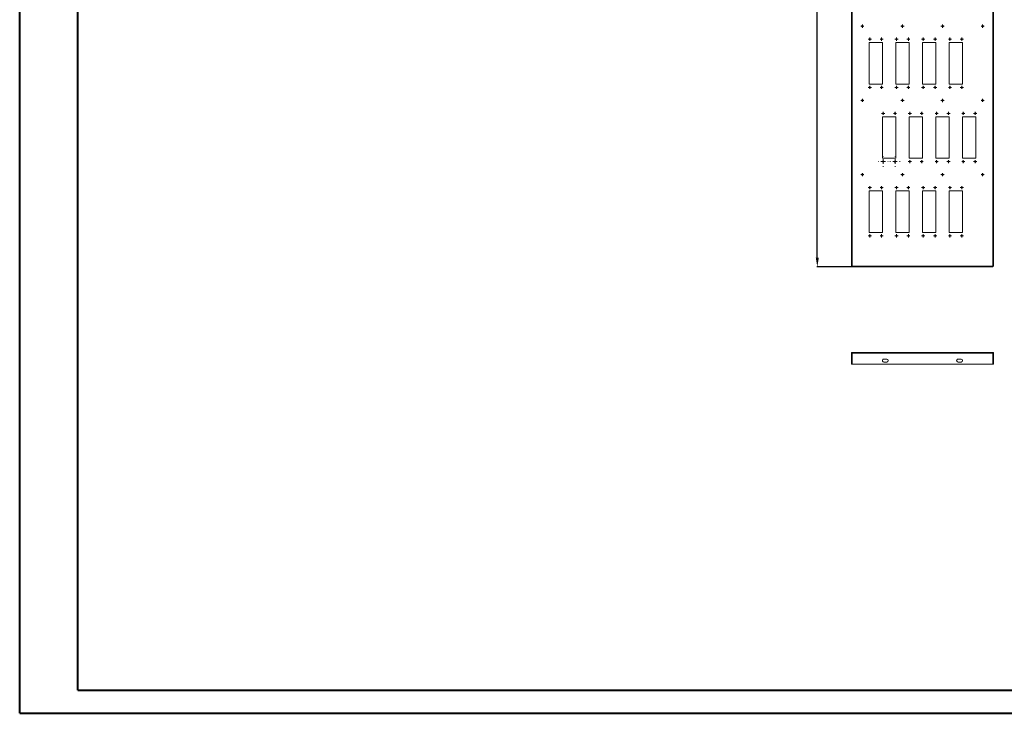
# Model space of a CAD drawing. Units: millimetres. Extents: x 39358 to 45008, y -835 to 3078.
# Drawn here: x 39358 to 42010, y -835 to 1034 of the extents above; entities that cross this region are included whole.
import ezdxf

# ---------------------------------------------------------------- set-up
doc = ezdxf.new("R2010")
doc.units = ezdxf.units.MM
doc.layers.add('2', color=7, linetype='Continuous')
doc.dimstyles.new('ISO-25', dxfattribs={"dimtxt": 2.5, "dimasz": 2.5, "dimexe": 1.25, "dimexo": 0.625, "dimtad": 1, "dimtxsty": 'Standard', "dimcen": 2.5, "dimadec": 0, "dimazin": 0, "dimtfac": 1, "dimtmove": 0, "dimatfit": 3, "dimfxl": 1, "dimarcsym": 0})

# ---------------------------------------------------------------- blocks, each defined once
blk = doc.blocks.new('SW_CENTERMARKSYMBOL_0')
at = {"color": 0, "linetype": 'Continuous', "lineweight": 0}
for p, q in [((-2.5, 0), (-2.75, 0)), ((0, 0), (-1.25, 0)), ((0, 2.5), (0, 2.75)), ((0, 0), (0, 1.25)), ((0, 0), (0, -1.25)), ((0, 0), (1.25, 0)), ((2.5, 0), (2.75, 0)), ((0, -2.5), (0, -2.75))]:
    blk.add_line(p, q, dxfattribs=at)
blk = doc.blocks.new('SW_CENTERMARKSYMBOL_1')
at = {"color": 0, "linetype": 'Continuous', "lineweight": 0}
for p, q in [((-2.5, 0), (-2.75, 0)), ((0, 0), (-1.25, 0)), ((0, 2.5), (0, 2.75)), ((0, 0), (0, 1.25)), ((0, 0), (0, -1.25)), ((0, 0), (1.25, 0)), ((2.5, 0), (2.75, 0)), ((0, -2.5), (0, -2.75))]:
    blk.add_line(p, q, dxfattribs=at)
blk = doc.blocks.new('SW_CENTERMARKSYMBOL_2')
at = {"color": 0, "linetype": 'Continuous', "lineweight": 0}
for p, q in [((-0.5, 0), (-0.85, 0)), ((0, 0), (-0.5, 0)), ((0, 0.5), (0, 0.85)), ((0, 0), (0, 0.5)), ((0, 0), (0, -0.5)), ((0, 0), (0.5, 0)), ((0.5, 0), (0.85, 0)), ((0, -0.5), (0, -0.85))]:
    blk.add_line(p, q, dxfattribs=at)
blk = doc.blocks.new('SW_CENTERMARKSYMBOL_3')
at = {"color": 0, "linetype": 'Continuous', "lineweight": 0}
for p, q in [((-0.5, 0), (-0.85, 0)), ((0, 0), (-0.5, 0)), ((0, 0.5), (0, 0.85)), ((0, 0), (0, 0.5)), ((0, 0), (0, -0.5)), ((0, 0), (0.5, 0)), ((0.5, 0), (0.85, 0)), ((0, -0.5), (0, -0.85))]:
    blk.add_line(p, q, dxfattribs=at)
blk = doc.blocks.new('SW_CENTERMARKSYMBOL_12')
at = {"color": 0, "linetype": 'Continuous', "lineweight": 0}
for p, q in [((-0.5, 0), (-0.85, 0)), ((0, 0), (-0.5, 0)), ((0, 0.5), (0, 0.85)), ((0, 0), (0, 0.5)), ((0, 0), (0, -0.5)), ((0, 0), (0.5, 0)), ((0.5, 0), (0.85, 0)), ((0, -0.5), (0, -0.85))]:
    blk.add_line(p, q, dxfattribs=at)
blk = doc.blocks.new('SW_CENTERMARKSYMBOL_13')
at = {"color": 0, "linetype": 'Continuous', "lineweight": 0}
for p, q in [((-0.5, 0), (-0.85, 0)), ((0, 0), (-0.5, 0)), ((0, 0.5), (0, 0.85)), ((0, 0), (0, 0.5)), ((0, 0), (0, -0.5)), ((0, 0), (0.5, 0)), ((0.5, 0), (0.85, 0)), ((0, -0.5), (0, -0.85))]:
    blk.add_line(p, q, dxfattribs=at)
blk = doc.blocks.new('SW_CENTERMARKSYMBOL_14')
at = {"color": 0, "linetype": 'Continuous', "lineweight": 0}
for p, q in [((-0.5, 0), (-0.85, 0)), ((0, 0), (-0.5, 0)), ((0, 0.5), (0, 0.85)), ((0, 0), (0, 0.5)), ((0, 0), (0, -0.5)), ((0, 0), (0.5, 0)), ((0.5, 0), (0.85, 0)), ((0, -0.5), (0, -0.85))]:
    blk.add_line(p, q, dxfattribs=at)
blk = doc.blocks.new('SW_CENTERMARKSYMBOL_15')
at = {"color": 0, "linetype": 'Continuous', "lineweight": 0}
for p, q in [((-0.5, 0), (-0.85, 0)), ((0, 0), (-0.5, 0)), ((0, 0.5), (0, 0.85)), ((0, 0), (0, 0.5)), ((0, 0), (0, -0.5)), ((0, 0), (0.5, 0)), ((0.5, 0), (0.85, 0)), ((0, -0.5), (0, -0.85))]:
    blk.add_line(p, q, dxfattribs=at)
blk = doc.blocks.new('SW_CENTERMARKSYMBOL_24')
at = {"color": 0, "linetype": 'Continuous', "lineweight": 0}
for p, q in [((-0.5, 0), (-0.85, 0)), ((0, 0), (-0.5, 0)), ((0, 0.5), (0, 0.85)), ((0, 0), (0, 0.5)), ((0, 0), (0, -0.5)), ((0, 0), (0.5, 0)), ((0.5, 0), (0.85, 0)), ((0, -0.5), (0, -0.85))]:
    blk.add_line(p, q, dxfattribs=at)
blk = doc.blocks.new('SW_CENTERMARKSYMBOL_25')
at = {"color": 0, "linetype": 'Continuous', "lineweight": 0}
for p, q in [((-0.5, 0), (-0.85, 0)), ((0, 0), (-0.5, 0)), ((0, 0.5), (0, 0.85)), ((0, 0), (0, 0.5)), ((0, 0), (0, -0.5)), ((0, 0), (0.5, 0)), ((0.5, 0), (0.85, 0)), ((0, -0.5), (0, -0.85))]:
    blk.add_line(p, q, dxfattribs=at)
blk = doc.blocks.new('SW_CENTERMARKSYMBOL_26')
at = {"color": 0, "linetype": 'Continuous', "lineweight": 0}
for p, q in [((-0.5, 0), (-0.85, 0)), ((0, 0), (-0.5, 0)), ((0, 0.5), (0, 0.85)), ((0, 0), (0, 0.5)), ((0, 0), (0, -0.5)), ((0, 0), (0.5, 0)), ((0.5, 0), (0.85, 0)), ((0, -0.5), (0, -0.85))]:
    blk.add_line(p, q, dxfattribs=at)
blk = doc.blocks.new('SW_CENTERMARKSYMBOL_27')
at = {"color": 0, "linetype": 'Continuous', "lineweight": 0}
for p, q in [((-0.5, 0), (-0.85, 0)), ((0, 0), (-0.5, 0)), ((0, 0.5), (0, 0.85)), ((0, 0), (0, 0.5)), ((0, 0), (0, -0.5)), ((0, 0), (0.5, 0)), ((0.5, 0), (0.85, 0)), ((0, -0.5), (0, -0.85))]:
    blk.add_line(p, q, dxfattribs=at)
blk = doc.blocks.new('SW_CENTERMARKSYMBOL_48')
at = {"color": 0, "linetype": 'Continuous', "lineweight": 0}
for p, q in [((-0.5, 0), (-0.85, 0)), ((0, 0), (-0.5, 0)), ((0, 0.5), (0, 0.85)), ((0, 0), (0, 0.5)), ((0, 0), (0, -0.5)), ((0, 0), (0.5, 0)), ((0.5, 0), (0.85, 0)), ((0, -0.5), (0, -0.85))]:
    blk.add_line(p, q, dxfattribs=at)
blk = doc.blocks.new('SW_CENTERMARKSYMBOL_51')
at = {"color": 0, "linetype": 'Continuous', "lineweight": 0}
for p, q in [((-0.5, 0), (-0.85, 0)), ((0, 0), (-0.5, 0)), ((0, 0.5), (0, 0.85)), ((0, 0), (0, 0.5)), ((0, 0), (0, -0.5)), ((0, 0), (0.5, 0)), ((0.5, 0), (0.85, 0)), ((0, -0.5), (0, -0.85))]:
    blk.add_line(p, q, dxfattribs=at)
blk = doc.blocks.new('SW_CENTERMARKSYMBOL_52')
at = {"color": 0, "linetype": 'Continuous', "lineweight": 0}
for p, q in [((-0.5, 0), (-0.85, 0)), ((0, 0), (-0.5, 0)), ((0, 0.5), (0, 0.85)), ((0, 0), (0, 0.5)), ((0, 0), (0, -0.5)), ((0, 0), (0.5, 0)), ((0.5, 0), (0.85, 0)), ((0, -0.5), (0, -0.85))]:
    blk.add_line(p, q, dxfattribs=at)
blk = doc.blocks.new('SW_CENTERMARKSYMBOL_55')
at = {"color": 0, "linetype": 'Continuous', "lineweight": 0}
for p, q in [((-0.5, 0), (-0.85, 0)), ((0, 0), (-0.5, 0)), ((0, 0.5), (0, 0.85)), ((0, 0), (0, 0.5)), ((0, 0), (0, -0.5)), ((0, 0), (0.5, 0)), ((0.5, 0), (0.85, 0)), ((0, -0.5), (0, -0.85))]:
    blk.add_line(p, q, dxfattribs=at)
blk = doc.blocks.new('SW_CENTERMARKSYMBOL_56')
at = {"color": 0, "linetype": 'Continuous', "lineweight": 0}
for p, q in [((-0.5, 0), (-0.85, 0)), ((0, 0), (-0.5, 0)), ((0, 0.5), (0, 0.85)), ((0, 0), (0, 0.5)), ((0, 0), (0, -0.5)), ((0, 0), (0.5, 0)), ((0.5, 0), (0.85, 0)), ((0, -0.5), (0, -0.85))]:
    blk.add_line(p, q, dxfattribs=at)
blk = doc.blocks.new('SW_CENTERMARKSYMBOL_59')
at = {"color": 0, "linetype": 'Continuous', "lineweight": 0}
for p, q in [((-0.5, 0), (-0.85, 0)), ((0, 0), (-0.5, 0)), ((0, 0.5), (0, 0.85)), ((0, 0), (0, 0.5)), ((0, 0), (0, -0.5)), ((0, 0), (0.5, 0)), ((0.5, 0), (0.85, 0)), ((0, -0.5), (0, -0.85))]:
    blk.add_line(p, q, dxfattribs=at)
blk = doc.blocks.new('SW_CENTERMARKSYMBOL_60')
at = {"color": 0, "linetype": 'Continuous', "lineweight": 0}
for p, q in [((-0.5, 0), (-0.85, 0)), ((0, 0), (-0.5, 0)), ((0, 0.5), (0, 0.85)), ((0, 0), (0, 0.5)), ((0, 0), (0, -0.5)), ((0, 0), (0.5, 0)), ((0.5, 0), (0.85, 0)), ((0, -0.5), (0, -0.85))]:
    blk.add_line(p, q, dxfattribs=at)
blk = doc.blocks.new('SW_CENTERMARKSYMBOL_67')
at = {"color": 0, "linetype": 'Continuous', "lineweight": 0}
for p, q in [((-0.5, 0), (-0.85, 0)), ((0, 0), (-0.5, 0)), ((0, 0.5), (0, 0.85)), ((0, 0), (0, 0.5)), ((0, 0), (0, -0.5)), ((0, 0), (0.5, 0)), ((0.5, 0), (0.85, 0)), ((0, -0.5), (0, -0.85))]:
    blk.add_line(p, q, dxfattribs=at)
blk = doc.blocks.new('SW_CENTERMARKSYMBOL_68')
at = {"color": 0, "linetype": 'Continuous', "lineweight": 0}
for p, q in [((-0.5, 0), (-0.85, 0)), ((0, 0), (-0.5, 0)), ((0, 0.5), (0, 0.85)), ((0, 0), (0, 0.5)), ((0, 0), (0, -0.5)), ((0, 0), (0.5, 0)), ((0.5, 0), (0.85, 0)), ((0, -0.5), (0, -0.85))]:
    blk.add_line(p, q, dxfattribs=at)
blk = doc.blocks.new('SW_CENTERMARKSYMBOL_69')
at = {"color": 0, "linetype": 'Continuous', "lineweight": 0}
for p, q in [((-0.5, 0), (-0.85, 0)), ((0, 0), (-0.5, 0)), ((0, 0.5), (0, 0.85)), ((0, 0), (0, 0.5)), ((0, 0), (0, -0.5)), ((0, 0), (0.5, 0)), ((0.5, 0), (0.85, 0)), ((0, -0.5), (0, -0.85))]:
    blk.add_line(p, q, dxfattribs=at)
blk = doc.blocks.new('SW_CENTERMARKSYMBOL_70')
at = {"color": 0, "linetype": 'Continuous', "lineweight": 0}
for p, q in [((-0.5, 0), (-0.85, 0)), ((0, 0), (-0.5, 0)), ((0, 0.5), (0, 0.85)), ((0, 0), (0, 0.5)), ((0, 0), (0, -0.5)), ((0, 0), (0.5, 0)), ((0.5, 0), (0.85, 0)), ((0, -0.5), (0, -0.85))]:
    blk.add_line(p, q, dxfattribs=at)
blk = doc.blocks.new('SW_CENTERMARKSYMBOL_71')
at = {"color": 0, "linetype": 'Continuous', "lineweight": 0}
for p, q in [((-0.5, 0), (-0.85, 0)), ((0, 0), (-0.5, 0)), ((0, 0.5), (0, 0.85)), ((0, 0), (0, 0.5)), ((0, 0), (0, -0.5)), ((0, 0), (0.5, 0)), ((0.5, 0), (0.85, 0)), ((0, -0.5), (0, -0.85))]:
    blk.add_line(p, q, dxfattribs=at)
blk = doc.blocks.new('SW_CENTERMARKSYMBOL_92')
at = {"color": 0, "linetype": 'Continuous', "lineweight": 0}
for p, q in [((-0.5, 0), (-0.9, 0)), ((0, 0), (-0.5, 0)), ((0, 0.5), (0, 0.9)), ((0, 0), (0, 0.5)), ((0, 0), (0, -0.5)), ((0, 0), (0.5, 0)), ((0.5, 0), (0.9, 0)), ((0, -0.5), (0, -0.9))]:
    blk.add_line(p, q, dxfattribs=at)
blk = doc.blocks.new('SW_CENTERMARKSYMBOL_93')
at = {"color": 0, "linetype": 'Continuous', "lineweight": 0}
for p, q in [((-0.5, 0), (-0.9, 0)), ((0, 0), (-0.5, 0)), ((0, 0.5), (0, 0.9)), ((0, 0), (0, 0.5)), ((0, 0), (0, -0.5)), ((0, 0), (0.5, 0)), ((0.5, 0), (0.9, 0)), ((0, -0.5), (0, -0.9))]:
    blk.add_line(p, q, dxfattribs=at)
blk = doc.blocks.new('SW_CENTERMARKSYMBOL_99')
at = {"color": 0, "linetype": 'Continuous', "lineweight": 0}
for p, q in [((-0.5, 0), (-0.85, 0)), ((0, 0), (-0.5, 0)), ((0, 0.5), (0, 0.85)), ((0, 0), (0, 0.5)), ((0, 0), (0, -0.5)), ((0, 0), (0.5, 0)), ((0.5, 0), (0.85, 0)), ((0, -0.5), (0, -0.85))]:
    blk.add_line(p, q, dxfattribs=at)
blk = doc.blocks.new('SW_CENTERMARKSYMBOL_107')
at = {"color": 0, "linetype": 'Continuous', "lineweight": 0}
for p, q in [((-0.5, 0), (-0.85, 0)), ((0, 0), (-0.5, 0)), ((0, 0.5), (0, 0.85)), ((0, 0), (0, 0.5)), ((0, 0), (0, -0.5)), ((0, 0), (0.5, 0)), ((0.5, 0), (0.85, 0)), ((0, -0.5), (0, -0.85))]:
    blk.add_line(p, q, dxfattribs=at)
blk = doc.blocks.new('SW_CENTERMARKSYMBOL_108')
at = {"color": 0, "linetype": 'Continuous', "lineweight": 0}
for p, q in [((-0.5, 0), (-0.85, 0)), ((0, 0), (-0.5, 0)), ((0, 0.5), (0, 0.85)), ((0, 0), (0, 0.5)), ((0, 0), (0, -0.5)), ((0, 0), (0.5, 0)), ((0.5, 0), (0.85, 0)), ((0, -0.5), (0, -0.85))]:
    blk.add_line(p, q, dxfattribs=at)
blk = doc.blocks.new('SW_CENTERMARKSYMBOL_109')
at = {"color": 0, "linetype": 'Continuous', "lineweight": 0}
for p, q in [((-0.5, 0), (-0.85, 0)), ((0, 0), (-0.5, 0)), ((0, 0.5), (0, 0.85)), ((0, 0), (0, 0.5)), ((0, 0), (0, -0.5)), ((0, 0), (0.5, 0)), ((0.5, 0), (0.85, 0)), ((0, -0.5), (0, -0.85))]:
    blk.add_line(p, q, dxfattribs=at)
blk = doc.blocks.new('SW_CENTERMARKSYMBOL_110')
at = {"color": 0, "linetype": 'Continuous', "lineweight": 0}
for p, q in [((-0.5, 0), (-0.85, 0)), ((0, 0), (-0.5, 0)), ((0, 0.5), (0, 0.85)), ((0, 0), (0, 0.5)), ((0, 0), (0, -0.5)), ((0, 0), (0.5, 0)), ((0.5, 0), (0.85, 0)), ((0, -0.5), (0, -0.85))]:
    blk.add_line(p, q, dxfattribs=at)
blk = doc.blocks.new('SW_CENTERMARKSYMBOL_111')
at = {"color": 0, "linetype": 'Continuous', "lineweight": 0}
for p, q in [((-0.5, 0), (-0.85, 0)), ((0, 0), (-0.5, 0)), ((0, 0.5), (0, 0.85)), ((0, 0), (0, 0.5)), ((0, 0), (0, -0.5)), ((0, 0), (0.5, 0)), ((0.5, 0), (0.85, 0)), ((0, -0.5), (0, -0.85))]:
    blk.add_line(p, q, dxfattribs=at)
blk = doc.blocks.new('SW_CENTERMARKSYMBOL_122')
at = {"color": 0, "linetype": 'Continuous', "lineweight": 0}
for p, q in [((-0.5, 0), (-0.85, 0)), ((0, 0), (-0.5, 0)), ((0, 0.5), (0, 0.85)), ((0, 0), (0, 0.5)), ((0, 0), (0, -0.5)), ((0, 0), (0.5, 0)), ((0.5, 0), (0.85, 0)), ((0, -0.5), (0, -0.85))]:
    blk.add_line(p, q, dxfattribs=at)
blk = doc.blocks.new('SW_CENTERMARKSYMBOL_123')
at = {"color": 0, "linetype": 'Continuous', "lineweight": 0}
for p, q in [((-0.5, 0), (-0.85, 0)), ((0, 0), (-0.5, 0)), ((0, 0.5), (0, 0.85)), ((0, 0), (0, 0.5)), ((0, 0), (0, -0.5)), ((0, 0), (0.5, 0)), ((0.5, 0), (0.85, 0)), ((0, -0.5), (0, -0.85))]:
    blk.add_line(p, q, dxfattribs=at)
blk = doc.blocks.new('SW_CENTERMARKSYMBOL_124')
at = {"color": 0, "linetype": 'Continuous', "lineweight": 0}
for p, q in [((-0.5, 0), (-0.85, 0)), ((0, 0), (-0.5, 0)), ((0, 0.5), (0, 0.85)), ((0, 0), (0, 0.5)), ((0, 0), (0, -0.5)), ((0, 0), (0.5, 0)), ((0.5, 0), (0.85, 0)), ((0, -0.5), (0, -0.85))]:
    blk.add_line(p, q, dxfattribs=at)
blk = doc.blocks.new('SW_CENTERMARKSYMBOL_125')
at = {"color": 0, "linetype": 'Continuous', "lineweight": 0}
for p, q in [((-0.5, 0), (-0.85, 0)), ((0, 0), (-0.5, 0)), ((0, 0.5), (0, 0.85)), ((0, 0), (0, 0.5)), ((0, 0), (0, -0.5)), ((0, 0), (0.5, 0)), ((0.5, 0), (0.85, 0)), ((0, -0.5), (0, -0.85))]:
    blk.add_line(p, q, dxfattribs=at)
blk = doc.blocks.new('SW_CENTERMARKSYMBOL_127')
at = {"color": 0, "linetype": 'Continuous', "lineweight": 0}
for p, q in [((-0.5, 0), (-0.85, 0)), ((0, 0), (-0.5, 0)), ((0, 0.5), (0, 0.85)), ((0, 0), (0, 0.5)), ((0, 0), (0, -0.5)), ((0, 0), (0.5, 0)), ((0.5, 0), (0.85, 0)), ((0, -0.5), (0, -0.85))]:
    blk.add_line(p, q, dxfattribs=at)
blk = doc.blocks.new('SW_CENTERMARKSYMBOL_128')
at = {"color": 0, "linetype": 'Continuous', "lineweight": 0}
for p, q in [((-0.5, 0), (-0.85, 0)), ((0, 0), (-0.5, 0)), ((0, 0.5), (0, 0.85)), ((0, 0), (0, 0.5)), ((0, 0), (0, -0.5)), ((0, 0), (0.5, 0)), ((0.5, 0), (0.85, 0)), ((0, -0.5), (0, -0.85))]:
    blk.add_line(p, q, dxfattribs=at)
blk = doc.blocks.new('SW_CENTERMARKSYMBOL_130')
at = {"color": 0, "linetype": 'Continuous', "lineweight": 0}
for p, q in [((-0.5, 0), (-0.85, 0)), ((0, 0), (-0.5, 0)), ((0, 0.5), (0, 0.85)), ((0, 0), (0, 0.5)), ((0, 0), (0, -0.5)), ((0, 0), (0.5, 0)), ((0.5, 0), (0.85, 0)), ((0, -0.5), (0, -0.85))]:
    blk.add_line(p, q, dxfattribs=at)
blk = doc.blocks.new('SW_CENTERMARKSYMBOL_131')
at = {"color": 0, "linetype": 'Continuous', "lineweight": 0}
for p, q in [((-0.5, 0), (-0.85, 0)), ((0, 0), (-0.5, 0)), ((0, 0.5), (0, 0.85)), ((0, 0), (0, 0.5)), ((0, 0), (0, -0.5)), ((0, 0), (0.5, 0)), ((0.5, 0), (0.85, 0)), ((0, -0.5), (0, -0.85))]:
    blk.add_line(p, q, dxfattribs=at)
blk = doc.blocks.new('SW_CENTERMARKSYMBOL_133')
at = {"color": 0, "linetype": 'Continuous', "lineweight": 0}
for p, q in [((-0.5, 0), (-0.85, 0)), ((0, 0), (-0.5, 0)), ((0, 0.5), (0, 0.85)), ((0, 0), (0, 0.5)), ((0, 0), (0, -0.5)), ((0, 0), (0.5, 0)), ((0.5, 0), (0.85, 0)), ((0, -0.5), (0, -0.85))]:
    blk.add_line(p, q, dxfattribs=at)
blk = doc.blocks.new('SW_CENTERMARKSYMBOL_134')
at = {"color": 0, "linetype": 'Continuous', "lineweight": 0}
for p, q in [((-0.5, 0), (-0.85, 0)), ((0, 0), (-0.5, 0)), ((0, 0.5), (0, 0.85)), ((0, 0), (0, 0.5)), ((0, 0), (0, -0.5)), ((0, 0), (0.5, 0)), ((0.5, 0), (0.85, 0)), ((0, -0.5), (0, -0.85))]:
    blk.add_line(p, q, dxfattribs=at)
blk = doc.blocks.new('SW_CENTERMARKSYMBOL_136')
at = {"color": 0, "linetype": 'Continuous', "lineweight": 0}
for p, q in [((-0.5, 0), (-0.85, 0)), ((0, 0), (-0.5, 0)), ((0, 0.5), (0, 0.85)), ((0, 0), (0, 0.5)), ((0, 0), (0, -0.5)), ((0, 0), (0.5, 0)), ((0.5, 0), (0.85, 0)), ((0, -0.5), (0, -0.85))]:
    blk.add_line(p, q, dxfattribs=at)
blk = doc.blocks.new('SW_CENTERMARKSYMBOL_137')
at = {"color": 0, "linetype": 'Continuous', "lineweight": 0}
for p, q in [((-0.5, 0), (-0.85, 0)), ((0, 0), (-0.5, 0)), ((0, 0.5), (0, 0.85)), ((0, 0), (0, 0.5)), ((0, 0), (0, -0.5)), ((0, 0), (0.5, 0)), ((0.5, 0), (0.85, 0)), ((0, -0.5), (0, -0.85))]:
    blk.add_line(p, q, dxfattribs=at)
blk = doc.blocks.new('SW_CENTERMARKSYMBOL_138')
at = {"color": 0, "linetype": 'Continuous', "lineweight": 0}
for p, q in [((-0.5, 0), (-0.85, 0)), ((0, 0), (-0.5, 0)), ((0, 0.5), (0, 0.85)), ((0, 0), (0, 0.5)), ((0, 0), (0, -0.5)), ((0, 0), (0.5, 0)), ((0.5, 0), (0.85, 0)), ((0, -0.5), (0, -0.85))]:
    blk.add_line(p, q, dxfattribs=at)
blk = doc.blocks.new('SW_CENTERMARKSYMBOL_139')
at = {"color": 0, "linetype": 'Continuous', "lineweight": 0}
for p, q in [((-0.5, 0), (-0.85, 0)), ((0, 0), (-0.5, 0)), ((0, 0.5), (0, 0.85)), ((0, 0), (0, 0.5)), ((0, 0), (0, -0.5)), ((0, 0), (0.5, 0)), ((0.5, 0), (0.85, 0)), ((0, -0.5), (0, -0.85))]:
    blk.add_line(p, q, dxfattribs=at)
blk = doc.blocks.new('SW_CENTERMARKSYMBOL_152')
at = {"color": 0, "linetype": 'Continuous', "lineweight": 0}
for p, q in [((-0.5, 0), (-0.85, 0)), ((0, 0), (-0.5, 0)), ((0, 0.5), (0, 0.85)), ((0, 0), (0, 0.5)), ((0, 0), (0, -0.5)), ((0, 0), (0.5, 0)), ((0.5, 0), (0.85, 0)), ((0, -0.5), (0, -0.85))]:
    blk.add_line(p, q, dxfattribs=at)
blk = doc.blocks.new('SW_CENTERMARKSYMBOL_153')
at = {"color": 0, "linetype": 'Continuous', "lineweight": 0}
for p, q in [((-0.5, 0), (-0.85, 0)), ((0, 0), (-0.5, 0)), ((0, 0.5), (0, 0.85)), ((0, 0), (0, 0.5)), ((0, 0), (0, -0.5)), ((0, 0), (0.5, 0)), ((0.5, 0), (0.85, 0)), ((0, -0.5), (0, -0.85))]:
    blk.add_line(p, q, dxfattribs=at)
blk = doc.blocks.new('SW_CENTERMARKSYMBOL_154')
at = {"color": 0, "linetype": 'Continuous', "lineweight": 0}
for p, q in [((-0.5, 0), (-0.85, 0)), ((0, 0), (-0.5, 0)), ((0, 0.5), (0, 0.85)), ((0, 0), (0, 0.5)), ((0, 0), (0, -0.5)), ((0, 0), (0.5, 0)), ((0.5, 0), (0.85, 0)), ((0, -0.5), (0, -0.85))]:
    blk.add_line(p, q, dxfattribs=at)
blk = doc.blocks.new('SW_CENTERMARKSYMBOL_155')
at = {"color": 0, "linetype": 'Continuous', "lineweight": 0}
for p, q in [((-0.5, 0), (-0.85, 0)), ((0, 0), (-0.5, 0)), ((0, 0.5), (0, 0.85)), ((0, 0), (0, 0.5)), ((0, 0), (0, -0.5)), ((0, 0), (0.5, 0)), ((0.5, 0), (0.85, 0)), ((0, -0.5), (0, -0.85))]:
    blk.add_line(p, q, dxfattribs=at)
blk = doc.blocks.new('SW_CENTERMARKSYMBOL_160')
at = {"color": 0, "linetype": 'Continuous', "lineweight": 0}
for p, q in [((-0.5, 0), (-0.85, 0)), ((0, 0), (-0.5, 0)), ((0, 0.5), (0, 0.85)), ((0, 0), (0, 0.5)), ((0, 0), (0, -0.5)), ((0, 0), (0.5, 0)), ((0.5, 0), (0.85, 0)), ((0, -0.5), (0, -0.85))]:
    blk.add_line(p, q, dxfattribs=at)
blk = doc.blocks.new('SW_CENTERMARKSYMBOL_161')
at = {"color": 0, "linetype": 'Continuous', "lineweight": 0}
for p, q in [((-0.5, 0), (-0.85, 0)), ((0, 0), (-0.5, 0)), ((0, 0.5), (0, 0.85)), ((0, 0), (0, 0.5)), ((0, 0), (0, -0.5)), ((0, 0), (0.5, 0)), ((0.5, 0), (0.85, 0)), ((0, -0.5), (0, -0.85))]:
    blk.add_line(p, q, dxfattribs=at)
blk = doc.blocks.new('SW_CENTERMARKSYMBOL_162')
at = {"color": 0, "linetype": 'Continuous', "lineweight": 0}
for p, q in [((-0.5, 0), (-0.85, 0)), ((0, 0), (-0.5, 0)), ((0, 0.5), (0, 0.85)), ((0, 0), (0, 0.5)), ((0, 0), (0, -0.5)), ((0, 0), (0.5, 0)), ((0.5, 0), (0.85, 0)), ((0, -0.5), (0, -0.85))]:
    blk.add_line(p, q, dxfattribs=at)
blk = doc.blocks.new('SW_CENTERMARKSYMBOL_163')
at = {"color": 0, "linetype": 'Continuous', "lineweight": 0}
for p, q in [((-0.5, 0), (-0.85, 0)), ((0, 0), (-0.5, 0)), ((0, 0.5), (0, 0.85)), ((0, 0), (0, 0.5)), ((0, 0), (0, -0.5)), ((0, 0), (0.5, 0)), ((0.5, 0), (0.85, 0)), ((0, -0.5), (0, -0.85))]:
    blk.add_line(p, q, dxfattribs=at)
blk = doc.blocks.new('SW_CENTERMARKSYMBOL_168')
at = {"color": 0, "linetype": 'Continuous', "lineweight": 0}
for p, q in [((-0.5, 0), (-0.85, 0)), ((0, 0), (-0.5, 0)), ((0, 0.5), (0, 0.85)), ((0, 0), (0, 0.5)), ((0, 0), (0, -0.5)), ((0, 0), (0.5, 0)), ((0.5, 0), (0.85, 0)), ((0, -0.5), (0, -0.85))]:
    blk.add_line(p, q, dxfattribs=at)
blk = doc.blocks.new('SW_CENTERMARKSYMBOL_169')
at = {"color": 0, "linetype": 'Continuous', "lineweight": 0}
for p, q in [((-0.5, 0), (-0.85, 0)), ((0, 0), (-0.5, 0)), ((0, 0.5), (0, 0.85)), ((0, 0), (0, 0.5)), ((0, 0), (0, -0.5)), ((0, 0), (0.5, 0)), ((0.5, 0), (0.85, 0)), ((0, -0.5), (0, -0.85))]:
    blk.add_line(p, q, dxfattribs=at)
blk = doc.blocks.new('SW_CENTERMARKSYMBOL_170')
at = {"color": 0, "linetype": 'Continuous', "lineweight": 0}
for p, q in [((-0.5, 0), (-0.85, 0)), ((0, 0), (-0.5, 0)), ((0, 0.5), (0, 0.85)), ((0, 0), (0, 0.5)), ((0, 0), (0, -0.5)), ((0, 0), (0.5, 0)), ((0.5, 0), (0.85, 0)), ((0, -0.5), (0, -0.85))]:
    blk.add_line(p, q, dxfattribs=at)
blk = doc.blocks.new('SW_CENTERMARKSYMBOL_171')
at = {"color": 0, "linetype": 'Continuous', "lineweight": 0}
for p, q in [((-0.5, 0), (-0.85, 0)), ((0, 0), (-0.5, 0)), ((0, 0.5), (0, 0.85)), ((0, 0), (0, 0.5)), ((0, 0), (0, -0.5)), ((0, 0), (0.5, 0)), ((0.5, 0), (0.85, 0)), ((0, -0.5), (0, -0.85))]:
    blk.add_line(p, q, dxfattribs=at)
blk = doc.blocks.new('SW_CENTERMARKSYMBOL_176')
at = {"color": 0, "linetype": 'Continuous', "lineweight": 0}
for p, q in [((-0.5, 0), (-0.85, 0)), ((0, 0), (-0.5, 0)), ((0, 0.5), (0, 0.85)), ((0, 0), (0, 0.5)), ((0, 0), (0, -0.5)), ((0, 0), (0.5, 0)), ((0.5, 0), (0.85, 0)), ((0, -0.5), (0, -0.85))]:
    blk.add_line(p, q, dxfattribs=at)
blk = doc.blocks.new('SW_CENTERMARKSYMBOL_177')
at = {"color": 0, "linetype": 'Continuous', "lineweight": 0}
for p, q in [((-0.5, 0), (-0.85, 0)), ((0, 0), (-0.5, 0)), ((0, 0.5), (0, 0.85)), ((0, 0), (0, 0.5)), ((0, 0), (0, -0.5)), ((0, 0), (0.5, 0)), ((0.5, 0), (0.85, 0)), ((0, -0.5), (0, -0.85))]:
    blk.add_line(p, q, dxfattribs=at)
blk = doc.blocks.new('*D202')
at = {"layer": '2', "color": 0, "linetype": 'ByBlock', "lineweight": -2}
for p, q in [((41760.7, 2265.1), (41505, 2265.1)), ((41506.3, 393.1), (41506.3, 2240.1)), ((41760.1, 368.1), (41505, 368.1))]:
    blk.add_line(p, q, dxfattribs=at)
at = {"layer": '2', "color": 0, "linetype": 'ByBlock'}
for points in [[(41502.1, 2240.1), (41510.5, 2240.1), (41506.3, 2265.1)], [(41502.1, 393.1), (41510.5, 393.1), (41506.3, 368.1)]]:
    blk.add_solid(points, dxfattribs=at)
at = {"layer": 'Defpoints', "color": 0, "linetype": 'ByBlock'}
for p in [(41506.3, 2265.1), (41761.3, 2265.1), (41760.7, 368.1)]:
    blk.add_point(p, dxfattribs=at)
at = {"layer": '2', "color": 0, "linetype": 'ByBlock', "insert": (41493.2, 1316.6), "char_height": 25, "attachment_point": 5, "rotation": 90}
blk.add_mtext('1897', dxfattribs=at)

msp = doc.modelspace()

# ---------------------------------------------------------------- linework, layer by layer
at = {"color": 0, "linetype": 'Continuous', "lineweight": 40}
for p, q in [((39358.104, -835.097), (39358.104, 2877.403)), ((39514.354, -772.597), (39514.354, 2814.903)), ((39514.354, -772.597), (44945.263, -772.597)), ((39358.104, -835.097), (45007.763, -835.097))]:
    msp.add_line(p, q, dxfattribs=at)
at = {"color": 7, "linetype": 'Continuous', "lineweight": 15}
for p, q in [((41598.107, 2263.135), (41598.107, 370.135)), ((41600.117, 2263.035), (41600.117, 370.235)), ((41979.097, 370.235), (41979.097, 2263.035)), ((41981.107, 370.135), (41981.107, 2263.135)), ((41645.607, 972.635), (41681.607, 972.635)), ((41645.607, 860.635), (41645.607, 972.635)), ((41681.607, 972.635), (41681.607, 860.635)), ((41717.607, 972.635), (41753.607, 972.635)), ((41717.607, 860.635), (41717.607, 972.635)), ((41753.607, 972.635), (41753.607, 860.635)), ((41789.607, 972.635), (41825.607, 972.635)), ((41789.607, 860.635), (41789.607, 972.635)), ((41825.607, 972.635), (41825.607, 860.635)), ((41861.607, 972.635), (41897.607, 972.635)), ((41861.607, 860.635), (41861.607, 972.635)), ((41897.607, 972.635), (41897.607, 860.635)), ((41681.607, 860.635), (41645.607, 860.635)), ((41753.607, 860.635), (41717.607, 860.635)), ((41825.607, 860.635), (41789.607, 860.635)), ((41897.607, 860.635), (41861.607, 860.635)), ((41681.607, 772.635), (41717.607, 772.635)), ((41681.607, 660.635), (41681.607, 772.635)), ((41717.607, 772.635), (41717.607, 660.635)), ((41753.607, 772.635), (41789.607, 772.635)), ((41753.607, 660.635), (41753.607, 772.635)), ((41789.607, 772.635), (41789.607, 660.635)), ((41825.607, 772.635), (41861.607, 772.635)), ((41825.607, 660.635), (41825.607, 772.635)), ((41861.607, 772.635), (41861.607, 660.635)), ((41897.607, 772.635), (41933.607, 772.635)), ((41897.607, 660.635), (41897.607, 772.635)), ((41933.607, 772.635), (41933.607, 660.635)), ((41717.607, 660.635), (41681.607, 660.635)), ((41789.607, 660.635), (41753.607, 660.635)), ((41861.607, 660.635), (41825.607, 660.635)), ((41933.607, 660.635), (41897.607, 660.635)), ((41645.607, 572.635), (41681.607, 572.635)), ((41645.607, 460.635), (41645.607, 572.635)), ((41681.607, 572.635), (41681.607, 460.635)), ((41717.607, 572.635), (41753.607, 572.635)), ((41717.607, 460.635), (41717.607, 572.635)), ((41753.607, 572.635), (41753.607, 460.635)), ((41789.607, 572.635), (41825.607, 572.635)), ((41789.607, 460.635), (41789.607, 572.635)), ((41825.607, 572.635), (41825.607, 460.635)), ((41861.607, 572.635), (41897.607, 572.635)), ((41861.607, 460.635), (41861.607, 572.635)), ((41897.607, 572.635), (41897.607, 460.635)), ((41681.607, 460.635), (41645.607, 460.635)), ((41753.607, 460.635), (41717.607, 460.635)), ((41825.607, 460.635), (41789.607, 460.635)), ((41897.607, 460.635), (41861.607, 460.635)), ((41598.107, 370.135), (41600.117, 370.135)), ((41600.117, 370.235), (41600.117, 370.135)), ((41600.117, 370.235), (41979.097, 370.235)), ((41600.117, 370.135), (41600.117, 368.135)), ((41600.117, 368.135), (41979.097, 368.135)), ((41979.097, 370.235), (41979.097, 370.135)), ((41979.097, 370.135), (41981.107, 370.135)), ((41979.097, 368.135), (41979.097, 370.135)), ((41598.107, 105.399), (41598.107, 135.389)), ((41600.107, 135.389), (41600.107, 105.399)), ((41600.117, 137.399), (41600.117, 137.396)), ((41600.117, 137.399), (41979.097, 137.399)), ((41600.117, 137.396), (41600.117, 135.299)), ((41600.117, 135.299), (41979.097, 135.299)), ((41600.117, 135.299), (41600.117, 105.399)), ((41979.097, 135.299), (41979.097, 137.396)), ((41979.097, 105.399), (41979.097, 135.299)), ((41979.107, 105.399), (41979.107, 135.389)), ((41981.107, 135.389), (41981.107, 105.399)), ((41685.617, 119.399), (41693.617, 119.399)), ((41693.617, 111.399), (41685.617, 111.399)), ((41885.597, 119.399), (41893.597, 119.399)), ((41893.597, 111.399), (41885.597, 111.399)), ((41598.107, 105.399), (41600.107, 105.399)), ((41600.117, 105.399), (41979.097, 105.399)), ((41979.107, 105.399), (41981.107, 105.399))]:
    msp.add_line(p, q, dxfattribs=at)
at = {"color": 7, "linetype": 'Continuous', "lineweight": 15, "flags": 128}
msp.add_lwpolyline([(41979.097, 137.399), (41979.097, 137.399)], dxfattribs=at)
at = {"color": 7, "linetype": 'Continuous', "lineweight": 15}
for centre, radius in [((41627.607, 1016.635), 2), ((41735.607, 1016.635), 2), ((41843.607, 1016.635), 2), ((41951.607, 1016.635), 2), ((41647.607, 981.635), 1.75), ((41679.607, 981.635), 1.75), ((41719.607, 981.635), 1.75), ((41751.607, 981.635), 1.75), ((41791.607, 981.635), 1.75), ((41823.607, 981.635), 1.75), ((41863.607, 981.635), 1.75), ((41895.607, 981.635), 1.75), ((41647.607, 851.635), 1.75), ((41679.607, 851.635), 1.75), ((41719.607, 851.635), 1.75), ((41751.607, 851.635), 1.75), ((41791.607, 851.635), 1.75), ((41823.607, 851.635), 1.75), ((41863.607, 851.635), 1.75), ((41895.607, 851.635), 1.75), ((41627.607, 816.635), 2), ((41735.607, 816.635), 2), ((41843.607, 816.635), 2), ((41951.607, 816.635), 2), ((41683.607, 781.635), 1.75), ((41715.607, 781.635), 1.75), ((41755.607, 781.635), 1.75), ((41787.607, 781.635), 1.75), ((41827.607, 781.635), 1.75), ((41859.607, 781.635), 1.75), ((41899.607, 781.635), 1.75), ((41931.607, 781.635), 1.75), ((41683.607, 651.635), 1.75), ((41715.607, 651.635), 1.75), ((41755.607, 651.635), 1.75), ((41787.607, 651.635), 1.75), ((41827.607, 651.635), 1.75), ((41859.607, 651.635), 1.75), ((41899.607, 651.635), 1.75), ((41931.607, 651.635), 1.75), ((41627.607, 616.635), 2), ((41735.607, 616.635), 2), ((41843.607, 616.635), 2), ((41951.607, 616.635), 2), ((41647.607, 581.635), 1.75), ((41679.607, 581.635), 1.75), ((41719.607, 581.635), 1.75), ((41751.607, 581.635), 1.75), ((41791.607, 581.635), 1.75), ((41823.607, 581.635), 1.75), ((41863.607, 581.635), 1.75), ((41895.607, 581.635), 1.75), ((41647.607, 451.635), 1.75), ((41679.607, 451.635), 1.75), ((41719.607, 451.635), 1.75), ((41751.607, 451.635), 1.75), ((41791.607, 451.635), 1.75), ((41823.607, 451.635), 1.75), ((41863.607, 451.635), 1.75), ((41895.607, 451.635), 1.75)]:
    msp.add_circle(centre, radius, dxfattribs=at)
for centre, radius, start, end in [((41600.117, 135.389), 2.01, 89.999987, 180.000362), ((41979.097, 135.389), 2.01, 359.999638, 90.000013), ((41685.617, 115.399), 4, 89.999918, 180.000162), ((41685.617, 115.399), 4, 179.999854, 270.00004), ((41693.617, 115.399), 4, 270.000001, 89.999999), ((41885.597, 115.399), 4, 89.99998, 179.999994), ((41885.597, 115.399), 4, 180.000022, 269.999978), ((41893.597, 115.399), 4, 270.000036, 89.999964)]:
    msp.add_arc(centre, radius, start, end, dxfattribs=at)

# ---------------------------------------------------------------- block references
at = {"color": 7, "linetype": 'Continuous', "lineweight": 0, "xscale": 5, "yscale": 5, "zscale": 5, "rotation": 270}
for name, p in [('SW_CENTERMARKSYMBOL_123', (41627.607, 1016.635)), ('SW_CENTERMARKSYMBOL_122', (41735.607, 1016.635)), ('SW_CENTERMARKSYMBOL_93', (41843.607, 1016.635)), ('SW_CENTERMARKSYMBOL_107', (41951.607, 1016.635)), ('SW_CENTERMARKSYMBOL_169', (41647.607, 981.635)), ('SW_CENTERMARKSYMBOL_161', (41679.607, 981.635)), ('SW_CENTERMARKSYMBOL_168', (41719.607, 981.635)), ('SW_CENTERMARKSYMBOL_160', (41751.607, 981.635)), ('SW_CENTERMARKSYMBOL_52', (41791.607, 981.635)), ('SW_CENTERMARKSYMBOL_56', (41823.607, 981.635)), ('SW_CENTERMARKSYMBOL_133', (41863.607, 981.635)), ('SW_CENTERMARKSYMBOL_130', (41895.607, 981.635)), ('SW_CENTERMARKSYMBOL_177', (41647.607, 851.635)), ('SW_CENTERMARKSYMBOL_153', (41679.607, 851.635)), ('SW_CENTERMARKSYMBOL_176', (41719.607, 851.635)), ('SW_CENTERMARKSYMBOL_152', (41751.607, 851.635)), ('SW_CENTERMARKSYMBOL_48', (41791.607, 851.635)), ('SW_CENTERMARKSYMBOL_60', (41823.607, 851.635)), ('SW_CENTERMARKSYMBOL_136', (41863.607, 851.635)), ('SW_CENTERMARKSYMBOL_127', (41895.607, 851.635)), ('SW_CENTERMARKSYMBOL_125', (41627.607, 816.635)), ('SW_CENTERMARKSYMBOL_124', (41735.607, 816.635)), ('SW_CENTERMARKSYMBOL_92', (41843.607, 816.635)), ('SW_CENTERMARKSYMBOL_108', (41951.607, 816.635)), ('SW_CENTERMARKSYMBOL_2', (41683.607, 781.635)), ('SW_CENTERMARKSYMBOL_3', (41715.607, 781.635)), ('SW_CENTERMARKSYMBOL_14', (41755.607, 781.635)), ('SW_CENTERMARKSYMBOL_15', (41787.607, 781.635)), ('SW_CENTERMARKSYMBOL_26', (41827.607, 781.635)), ('SW_CENTERMARKSYMBOL_27', (41859.607, 781.635)), ('SW_CENTERMARKSYMBOL_70', (41899.607, 781.635)), ('SW_CENTERMARKSYMBOL_71', (41931.607, 781.635)), ('SW_CENTERMARKSYMBOL_1', (41683.607, 651.635)), ('SW_CENTERMARKSYMBOL_0', (41715.607, 651.635)), ('SW_CENTERMARKSYMBOL_13', (41755.607, 651.635)), ('SW_CENTERMARKSYMBOL_12', (41787.607, 651.635)), ('SW_CENTERMARKSYMBOL_25', (41827.607, 651.635)), ('SW_CENTERMARKSYMBOL_24', (41859.607, 651.635)), ('SW_CENTERMARKSYMBOL_69', (41899.607, 651.635)), ('SW_CENTERMARKSYMBOL_68', (41931.607, 651.635)), ('SW_CENTERMARKSYMBOL_111', (41627.607, 616.635)), ('SW_CENTERMARKSYMBOL_110', (41735.607, 616.635)), ('SW_CENTERMARKSYMBOL_99', (41843.607, 616.635)), ('SW_CENTERMARKSYMBOL_109', (41951.607, 616.635)), ('SW_CENTERMARKSYMBOL_171', (41647.607, 581.635)), ('SW_CENTERMARKSYMBOL_163', (41679.607, 581.635)), ('SW_CENTERMARKSYMBOL_170', (41719.607, 581.635)), ('SW_CENTERMARKSYMBOL_162', (41751.607, 581.635)), ('SW_CENTERMARKSYMBOL_51', (41791.607, 581.635)), ('SW_CENTERMARKSYMBOL_55', (41823.607, 581.635)), ('SW_CENTERMARKSYMBOL_134', (41863.607, 581.635)), ('SW_CENTERMARKSYMBOL_131', (41895.607, 581.635)), ('SW_CENTERMARKSYMBOL_139', (41647.607, 451.635)), ('SW_CENTERMARKSYMBOL_155', (41679.607, 451.635)), ('SW_CENTERMARKSYMBOL_138', (41719.607, 451.635)), ('SW_CENTERMARKSYMBOL_154', (41751.607, 451.635)), ('SW_CENTERMARKSYMBOL_67', (41791.607, 451.635)), ('SW_CENTERMARKSYMBOL_59', (41823.607, 451.635)), ('SW_CENTERMARKSYMBOL_137', (41863.607, 451.635)), ('SW_CENTERMARKSYMBOL_128', (41895.607, 451.635))]:
    msp.add_blockref(name, p, dxfattribs=at)

# ---------------------------------------------------------------- dimensions: what is measured, and where the dimension line sits
at = {"layer": '2', "color": 4, "linetype": 'ByBlock'}
dim = msp.add_linear_dim(base=(41506.285, 2265.135), p1=(41760.704, 368.135), p2=(41761.329, 2265.135), angle=90, dimstyle='ISO-25', override={"dimtxt": 25, "dimasz": 25}, dxfattribs=at)
dim.commit()
dim.dimension.update_dxf_attribs({"geometry": '*D202', "text_midpoint": (41506.285, 1316.635), "dimtype": 160})

doc.saveas('drawing.dxf')
